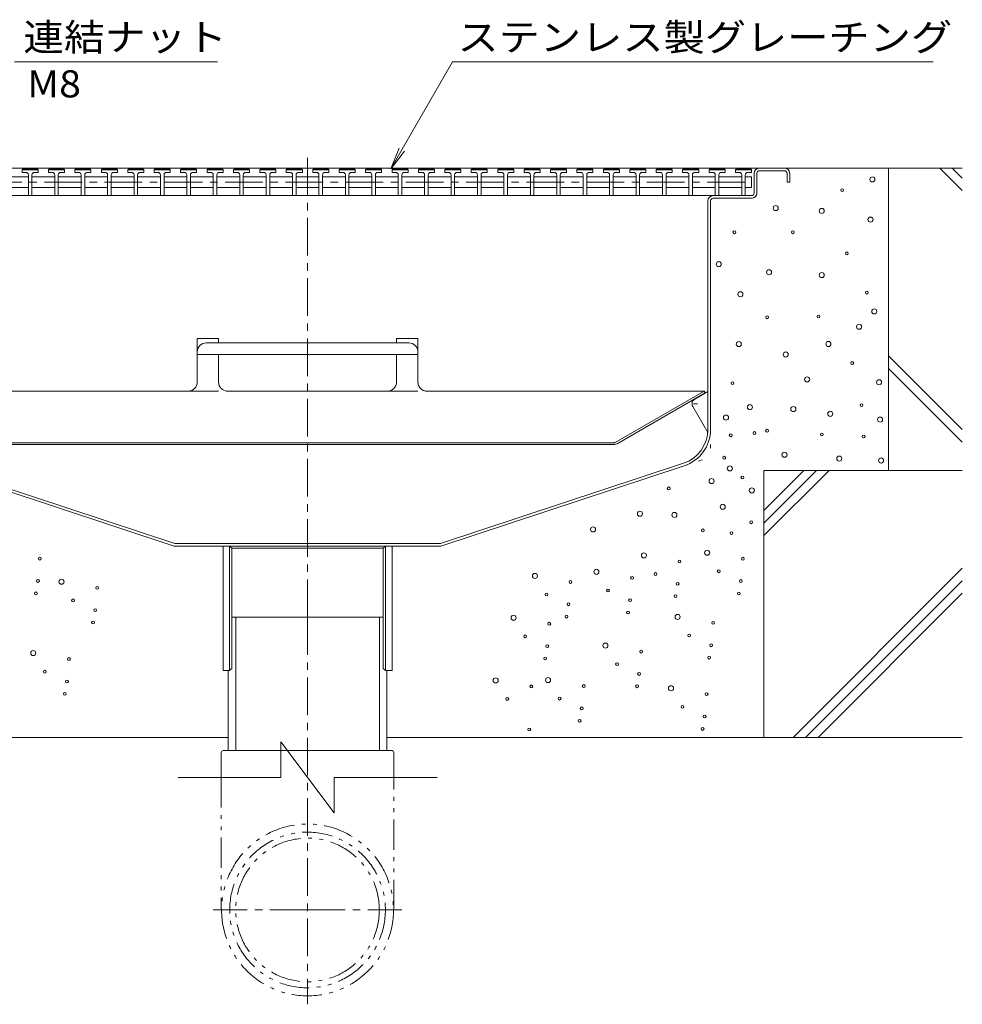
# Model space of a CAD drawing. Units: millimetres. Extents: x -1956 to 1958, y -1376 to 1336.
# Drawn here: x 1429 to 1958, y 304 to 857 of the extents above; entities that cross this region are included whole.
import ezdxf

# ---------------------------------------------------------------- set-up
doc = ezdxf.new("R2010")
doc.units = ezdxf.units.MM
doc.header["$LTSCALE"] = 5
for name, pattern in [('JWW_CENTER1', [6.773333, 4.233333, -0.846667, 0.846667, -0.846667]), ('JWW_HOJO', [1.693333, -1.27, 0.423333]), ('JWW_PHANTOM1', [6.773333, 3.386667, -0.846667, 0.423333, -0.846667, 0.423333, -0.846667])]:
    doc.linetypes.add(name, pattern=pattern)
for name, color, linetype in [('5-0', 7, 'Continuous'), ('5-2', 7, 'Continuous'), ('5-3', 7, 'Continuous'), ('5-5', 7, 'Continuous'), ('5-6', 7, 'Continuous'), ('5-8', 7, 'Continuous'), ('5-9', 7, 'Continuous')]:
    doc.layers.add(name, color=color, linetype=linetype)
doc.styles.add('ＭＳ ゴシック', font='txt', dxfattribs={"height": 1})

msp = doc.modelspace()

# ---------------------------------------------------------------- linework, layer by layer
at = {"layer": '5-0', "color": 3, "linetype": 'JWW_CENTER1', "lineweight": 9}
msp.add_line((1590.46, 521.42), (1590.46, 782.2), dxfattribs=at)
at = {"layer": '5-0', "color": 3, "linetype": 'Continuous', "lineweight": 9}
for p, q in [((1317.46, 773.85), (1858.46, 773.85)), ((1841.46, 759.85), (1841.46, 770.85)), ((1842.96, 770.85), (1842.96, 759.85)), ((1858.46, 772.35), (1844.46, 772.35)), ((1859.96, 770.85), (1859.96, 765.85)), ((1861.46, 770.85), (1861.46, 765.85)), ((1859.96, 765.85), (1861.46, 765.85)), ((1340.94, 758.35), (1818.46, 758.35)), ((1818.46, 758.35), (1839.96, 758.35)), ((1815.46, 626.9), (1815.46, 755.35)), ((1816.96, 755.35), (1816.96, 626.9)), ((1818.46, 756.85), (1839.96, 756.85)), ((1378.72, 606.48), (1515.57, 561.35)), ((1379.19, 607.9), (1515.81, 562.85)), ((1801.72, 607.9), (1665.11, 562.85)), ((1802.19, 606.48), (1665.35, 561.35)), ((1665.35, 561.35), (1515.57, 561.35)), ((1665.11, 562.85), (1515.81, 562.85)), ((1542.96, 491.35), (1542.96, 561.35)), ((1546.56, 491.35), (1546.56, 561.35)), ((1546.56, 561.35), (1547.96, 560.15)), ((1547.96, 492.55), (1547.96, 560.15)), ((1547.96, 560.15), (1632.96, 560.15)), ((1634.36, 561.35), (1632.96, 560.15)), ((1632.96, 492.55), (1632.96, 560.15)), ((1634.36, 491.35), (1634.36, 561.35)), ((1637.96, 561.35), (1637.96, 491.35)), ((1546.56, 491.35), (1547.96, 492.55)), ((1634.36, 491.35), (1632.96, 492.55)), ((1542.96, 491.35), (1546.56, 491.35)), ((1634.36, 491.35), (1637.96, 491.35))]:
    msp.add_line(p, q, dxfattribs=at)
at = {"layer": '5-0', "color": 2, "linetype": 'Continuous', "lineweight": 9}
for p, q in [((1528.46, 677.97), (1540.46, 677.97)), ((1528.46, 677.97), (1528.46, 653.48)), ((1533.46, 675.53), (1647.46, 675.53)), ((1540.46, 677.97), (1540.46, 675.53)), ((1652.46, 677.97), (1640.46, 677.97)), ((1640.46, 677.97), (1640.46, 675.53)), ((1652.46, 677.97), (1652.46, 653.48)), ((1652.46, 669.04), (1528.46, 669.04)), ((1540.46, 669.04), (1540.46, 653.48)), ((1640.46, 669.04), (1640.46, 653.48)), ((1367.53, 648.48), (1523.46, 648.48)), ((1635.46, 648.48), (1545.46, 648.48)), ((1813.38, 648.48), (1657.46, 648.48)), ((1763.31, 619.58), (1813.38, 648.48)), ((1813.38, 648.48), (1813.96, 647.48)), ((1764.42, 618.88), (1813.96, 647.48)), ((1417.95, 619.48), (1762.96, 619.48)), ((1417.99, 618.48), (1762.92, 618.48))]:
    msp.add_line(p, q, dxfattribs=at)
at = {"layer": '5-0', "color": 2, "linetype": 'JWW_PHANTOM1', "lineweight": 9}
for p, q in [((1523.46, 648.48), (1545.46, 648.48)), ((1635.46, 648.48), (1657.46, 648.48))]:
    msp.add_line(p, q, dxfattribs=at)
at = {"layer": '5-0', "color": 3, "linetype": 'JWW_HOJO', "lineweight": 9}
for p in [(1816.96, 626.9), (1802.19, 606.48)]:
    msp.add_line(p, (1816.96, 611.35), dxfattribs=at)
at = {"layer": '5-0', "color": 3, "linetype": 'Continuous', "lineweight": 9}
for centre, radius, start, end in [((1844.46, 770.85), 3, 90, 180), ((1844.46, 770.85), 1.5, 90, 180), ((1858.46, 770.85), 3, 0, 90), ((1858.46, 770.85), 1.5, 0, 90), ((1818.46, 755.35), 3, 90, 180), ((1839.96, 759.85), 3, 270, 0), ((1839.96, 759.85), 1.5, 270, 0), ((1818.46, 755.35), 1.5, 90, 180), ((1795.46, 626.9), 20, 288.2525, 0), ((1795.46, 626.9), 21.5, 288.2525, 0)]:
    msp.add_arc(centre, radius, start, end, dxfattribs=at)
at = {"layer": '5-0', "color": 2, "linetype": 'Continuous', "lineweight": 9}
for centre, radius, start, end in [((1533.46, 670.53), 5, 90, 180), ((1647.46, 670.53), 5, 0, 90), ((1523.46, 653.48), 5, 270, 0), ((1545.46, 653.48), 5, 180, 268.5123), ((1635.46, 653.48), 5, 270, 0), ((1657.46, 653.48), 5, 180, 270), ((1545.46, 653.48), 5, 268.5123, 270), ((1762.92, 621.48), 3, 270, 300), ((1762.96, 620.18), 0.7, 270, 300)]:
    msp.add_arc(centre, radius, start, end, dxfattribs=at)
at = {"layer": '5-2', "color": 3, "linetype": 'Continuous', "lineweight": 9}
for p, q in [((1430.03, 772.92), (1430.53, 773.42)), ((1430.03, 771.42), (1430.03, 772.92)), ((1439.03, 772.92), (1430.03, 772.92)), ((1432.03, 771.42), (1430.03, 771.42)), ((1430.53, 773.42), (1438.53, 773.42)), ((1433.53, 769.92), (1433.53, 758.42)), ((1435.53, 769.92), (1435.53, 758.42)), ((1437.03, 771.42), (1439.03, 771.42)), ((1439.03, 772.92), (1438.53, 773.42)), ((1439.03, 771.42), (1439.03, 772.92)), ((1444.88, 772.92), (1445.38, 773.42)), ((1444.88, 771.42), (1444.88, 772.92)), ((1453.88, 772.92), (1444.88, 772.92)), ((1446.88, 771.42), (1444.88, 771.42)), ((1445.38, 773.42), (1453.38, 773.42)), ((1448.38, 769.92), (1448.38, 758.42)), ((1450.38, 769.92), (1450.38, 758.42)), ((1451.88, 771.42), (1453.88, 771.42)), ((1453.88, 772.92), (1453.38, 773.42)), ((1453.88, 771.42), (1453.88, 772.92)), ((1459.73, 772.92), (1460.23, 773.42)), ((1459.73, 771.42), (1459.73, 772.92)), ((1468.73, 772.92), (1459.73, 772.92)), ((1461.73, 771.42), (1459.73, 771.42)), ((1460.23, 773.42), (1468.23, 773.42)), ((1463.23, 769.92), (1463.23, 758.42)), ((1465.23, 769.92), (1465.23, 758.42)), ((1466.73, 771.42), (1468.73, 771.42)), ((1468.73, 772.92), (1468.23, 773.42)), ((1468.73, 771.42), (1468.73, 772.92)), ((1474.58, 772.92), (1475.08, 773.42)), ((1474.58, 771.42), (1474.58, 772.92)), ((1483.58, 772.92), (1474.58, 772.92)), ((1476.58, 771.42), (1474.58, 771.42)), ((1475.08, 773.42), (1483.08, 773.42)), ((1478.08, 769.92), (1478.08, 758.42)), ((1480.08, 769.92), (1480.08, 758.42)), ((1481.58, 771.42), (1483.58, 771.42)), ((1483.58, 772.92), (1483.08, 773.42)), ((1483.58, 771.42), (1483.58, 772.92)), ((1489.43, 772.92), (1489.93, 773.42)), ((1489.43, 771.42), (1489.43, 772.92)), ((1498.43, 772.92), (1489.43, 772.92)), ((1491.43, 771.42), (1489.43, 771.42)), ((1489.93, 773.42), (1497.93, 773.42)), ((1492.93, 769.92), (1492.93, 758.42)), ((1494.93, 769.92), (1494.93, 758.42)), ((1496.43, 771.42), (1498.43, 771.42)), ((1498.43, 772.92), (1497.93, 773.42)), ((1498.43, 771.42), (1498.43, 772.92)), ((1504.28, 772.92), (1504.78, 773.42)), ((1504.28, 771.42), (1504.28, 772.92)), ((1513.28, 772.92), (1504.28, 772.92)), ((1506.28, 771.42), (1504.28, 771.42)), ((1504.78, 773.42), (1512.78, 773.42)), ((1507.78, 769.92), (1507.78, 758.42)), ((1509.78, 769.92), (1509.78, 758.42)), ((1511.28, 771.42), (1513.28, 771.42)), ((1513.28, 772.92), (1512.78, 773.42)), ((1513.28, 771.42), (1513.28, 772.92)), ((1519.13, 772.92), (1519.63, 773.42)), ((1519.13, 771.42), (1519.13, 772.92)), ((1528.13, 772.92), (1519.13, 772.92)), ((1521.13, 771.42), (1519.13, 771.42)), ((1519.63, 773.42), (1527.63, 773.42)), ((1522.63, 769.92), (1522.63, 758.42)), ((1524.63, 769.92), (1524.63, 758.42)), ((1526.13, 771.42), (1528.13, 771.42)), ((1528.13, 772.92), (1527.63, 773.42)), ((1528.13, 771.42), (1528.13, 772.92)), ((1533.98, 772.92), (1534.48, 773.42)), ((1533.98, 771.42), (1533.98, 772.92)), ((1542.98, 772.92), (1533.98, 772.92)), ((1535.98, 771.42), (1533.98, 771.42)), ((1534.48, 773.42), (1542.48, 773.42)), ((1537.48, 769.92), (1537.48, 758.42)), ((1539.48, 769.92), (1539.48, 758.42)), ((1540.98, 771.42), (1542.98, 771.42)), ((1542.98, 772.92), (1542.48, 773.42)), ((1542.98, 771.42), (1542.98, 772.92)), ((1548.83, 772.92), (1549.33, 773.42)), ((1548.83, 771.42), (1548.83, 772.92)), ((1557.83, 772.92), (1548.83, 772.92)), ((1550.83, 771.42), (1548.83, 771.42)), ((1549.33, 773.42), (1557.33, 773.42)), ((1552.33, 769.92), (1552.33, 758.42)), ((1554.33, 769.92), (1554.33, 758.42)), ((1555.83, 771.42), (1557.83, 771.42)), ((1557.83, 772.92), (1557.33, 773.42)), ((1557.83, 771.42), (1557.83, 772.92)), ((1563.68, 772.92), (1564.18, 773.42)), ((1563.68, 771.42), (1563.68, 772.92)), ((1572.68, 772.92), (1563.68, 772.92)), ((1565.68, 771.42), (1563.68, 771.42)), ((1564.18, 773.42), (1572.18, 773.42)), ((1567.18, 769.92), (1567.18, 758.42)), ((1569.18, 769.92), (1569.18, 758.42)), ((1570.68, 771.42), (1572.68, 771.42)), ((1572.68, 772.92), (1572.18, 773.42)), ((1572.68, 771.42), (1572.68, 772.92)), ((1578.53, 772.92), (1579.03, 773.42)), ((1578.53, 771.42), (1578.53, 772.92)), ((1587.53, 772.92), (1578.53, 772.92)), ((1580.53, 771.42), (1578.53, 771.42)), ((1579.03, 773.42), (1587.03, 773.42)), ((1582.03, 769.92), (1582.03, 758.42)), ((1584.03, 769.92), (1584.03, 758.42)), ((1585.53, 771.42), (1587.53, 771.42)), ((1587.53, 772.92), (1587.03, 773.42)), ((1587.53, 771.42), (1587.53, 772.92)), ((1593.38, 772.92), (1593.88, 773.42)), ((1593.38, 771.42), (1593.38, 772.92)), ((1602.38, 772.92), (1593.38, 772.92)), ((1595.38, 771.42), (1593.38, 771.42)), ((1593.88, 773.42), (1601.88, 773.42)), ((1596.88, 769.92), (1596.88, 758.42)), ((1598.88, 769.92), (1598.88, 758.42)), ((1600.38, 771.42), (1602.38, 771.42)), ((1602.38, 772.92), (1601.88, 773.42)), ((1602.38, 771.42), (1602.38, 772.92)), ((1608.23, 772.92), (1608.73, 773.42)), ((1608.23, 771.42), (1608.23, 772.92)), ((1617.23, 772.92), (1608.23, 772.92)), ((1610.23, 771.42), (1608.23, 771.42)), ((1608.73, 773.42), (1616.73, 773.42)), ((1611.73, 769.92), (1611.73, 758.42)), ((1613.73, 769.92), (1613.73, 758.42)), ((1615.23, 771.42), (1617.23, 771.42)), ((1617.23, 772.92), (1616.73, 773.42)), ((1617.23, 771.42), (1617.23, 772.92)), ((1623.08, 772.92), (1623.58, 773.42)), ((1623.08, 771.42), (1623.08, 772.92)), ((1632.08, 772.92), (1623.08, 772.92)), ((1625.08, 771.42), (1623.08, 771.42)), ((1623.58, 773.42), (1631.58, 773.42)), ((1626.58, 769.92), (1626.58, 758.42)), ((1628.58, 769.92), (1628.58, 758.42)), ((1630.08, 771.42), (1632.08, 771.42)), ((1632.08, 772.92), (1631.58, 773.42)), ((1632.08, 771.42), (1632.08, 772.92)), ((1637.93, 772.92), (1638.43, 773.42)), ((1637.93, 771.42), (1637.93, 772.92)), ((1646.93, 772.92), (1637.93, 772.92)), ((1639.93, 771.42), (1637.93, 771.42)), ((1638.43, 773.42), (1646.43, 773.42)), ((1641.43, 769.92), (1641.43, 758.42)), ((1643.43, 769.92), (1643.43, 758.42)), ((1644.93, 771.42), (1646.93, 771.42)), ((1646.93, 772.92), (1646.43, 773.42)), ((1646.93, 771.42), (1646.93, 772.92)), ((1652.78, 772.92), (1653.28, 773.42)), ((1652.78, 771.42), (1652.78, 772.92)), ((1661.78, 772.92), (1652.78, 772.92)), ((1654.78, 771.42), (1652.78, 771.42)), ((1653.28, 773.42), (1661.28, 773.42)), ((1656.28, 769.92), (1656.28, 758.42)), ((1658.28, 769.92), (1658.28, 758.42)), ((1659.78, 771.42), (1661.78, 771.42)), ((1661.78, 772.92), (1661.28, 773.42)), ((1661.78, 771.42), (1661.78, 772.92)), ((1667.63, 772.92), (1668.13, 773.42)), ((1667.63, 771.42), (1667.63, 772.92)), ((1676.63, 772.92), (1667.63, 772.92)), ((1669.63, 771.42), (1667.63, 771.42)), ((1668.13, 773.42), (1676.13, 773.42)), ((1671.13, 769.92), (1671.13, 758.42)), ((1673.13, 769.92), (1673.13, 758.42)), ((1674.63, 771.42), (1676.63, 771.42)), ((1676.63, 772.92), (1676.13, 773.42)), ((1676.63, 771.42), (1676.63, 772.92)), ((1682.48, 772.92), (1682.98, 773.42)), ((1682.48, 771.42), (1682.48, 772.92)), ((1691.48, 772.92), (1682.48, 772.92)), ((1684.48, 771.42), (1682.48, 771.42)), ((1682.98, 773.42), (1690.98, 773.42)), ((1685.98, 769.92), (1685.98, 758.42)), ((1687.98, 769.92), (1687.98, 758.42)), ((1689.48, 771.42), (1691.48, 771.42)), ((1691.48, 772.92), (1690.98, 773.42)), ((1691.48, 771.42), (1691.48, 772.92)), ((1697.33, 772.92), (1697.83, 773.42)), ((1697.33, 771.42), (1697.33, 772.92)), ((1706.33, 772.92), (1697.33, 772.92)), ((1699.33, 771.42), (1697.33, 771.42)), ((1697.83, 773.42), (1705.83, 773.42)), ((1700.83, 769.92), (1700.83, 758.42)), ((1702.83, 769.92), (1702.83, 758.42)), ((1704.33, 771.42), (1706.33, 771.42)), ((1706.33, 772.92), (1705.83, 773.42)), ((1706.33, 771.42), (1706.33, 772.92)), ((1712.18, 772.92), (1712.68, 773.42)), ((1712.18, 771.42), (1712.18, 772.92)), ((1721.18, 772.92), (1712.18, 772.92)), ((1714.18, 771.42), (1712.18, 771.42)), ((1712.68, 773.42), (1720.68, 773.42)), ((1715.68, 769.92), (1715.68, 758.42)), ((1717.68, 769.92), (1717.68, 758.42)), ((1719.18, 771.42), (1721.18, 771.42)), ((1721.18, 772.92), (1720.68, 773.42)), ((1721.18, 771.42), (1721.18, 772.92)), ((1727.03, 772.92), (1727.53, 773.42)), ((1727.03, 771.42), (1727.03, 772.92)), ((1736.03, 772.92), (1727.03, 772.92)), ((1729.03, 771.42), (1727.03, 771.42)), ((1727.53, 773.42), (1735.53, 773.42)), ((1730.53, 769.92), (1730.53, 758.42)), ((1732.53, 769.92), (1732.53, 758.42)), ((1734.03, 771.42), (1736.03, 771.42)), ((1736.03, 772.92), (1735.53, 773.42)), ((1736.03, 771.42), (1736.03, 772.92)), ((1741.88, 772.92), (1742.38, 773.42)), ((1741.88, 771.42), (1741.88, 772.92)), ((1750.88, 772.92), (1741.88, 772.92)), ((1743.88, 771.42), (1741.88, 771.42)), ((1742.38, 773.42), (1750.38, 773.42)), ((1745.38, 769.92), (1745.38, 758.42)), ((1747.38, 769.92), (1747.38, 758.42)), ((1748.88, 771.42), (1750.88, 771.42)), ((1750.88, 772.92), (1750.38, 773.42)), ((1750.88, 771.42), (1750.88, 772.92)), ((1756.73, 772.92), (1757.23, 773.42)), ((1756.73, 771.42), (1756.73, 772.92)), ((1765.73, 772.92), (1756.73, 772.92)), ((1758.73, 771.42), (1756.73, 771.42)), ((1757.23, 773.42), (1765.23, 773.42)), ((1760.23, 769.92), (1760.23, 758.42)), ((1762.23, 769.92), (1762.23, 758.42)), ((1763.73, 771.42), (1765.73, 771.42)), ((1765.73, 772.92), (1765.23, 773.42)), ((1765.73, 771.42), (1765.73, 772.92)), ((1771.58, 772.92), (1772.08, 773.42)), ((1771.58, 771.42), (1771.58, 772.92)), ((1780.58, 772.92), (1771.58, 772.92)), ((1773.58, 771.42), (1771.58, 771.42)), ((1772.08, 773.42), (1780.08, 773.42)), ((1775.08, 769.92), (1775.08, 758.42)), ((1777.08, 769.92), (1777.08, 758.42)), ((1778.58, 771.42), (1780.58, 771.42)), ((1780.58, 772.92), (1780.08, 773.42)), ((1780.58, 771.42), (1780.58, 772.92)), ((1786.43, 772.92), (1786.93, 773.42)), ((1786.43, 771.42), (1786.43, 772.92)), ((1795.43, 772.92), (1786.43, 772.92)), ((1788.43, 771.42), (1786.43, 771.42)), ((1786.93, 773.42), (1794.93, 773.42)), ((1789.93, 769.92), (1789.93, 758.42)), ((1791.93, 769.92), (1791.93, 758.42)), ((1793.43, 771.42), (1795.43, 771.42)), ((1795.43, 772.92), (1794.93, 773.42)), ((1795.43, 771.42), (1795.43, 772.92)), ((1801.28, 772.92), (1801.78, 773.42)), ((1801.28, 771.42), (1801.28, 772.92)), ((1810.28, 772.92), (1801.28, 772.92)), ((1803.28, 771.42), (1801.28, 771.42)), ((1801.78, 773.42), (1809.78, 773.42)), ((1804.78, 769.92), (1804.78, 758.42)), ((1806.78, 769.92), (1806.78, 758.42)), ((1808.28, 771.42), (1810.28, 771.42)), ((1810.28, 772.92), (1809.78, 773.42)), ((1810.28, 771.42), (1810.28, 772.92)), ((1816.13, 772.92), (1816.63, 773.42)), ((1816.13, 771.42), (1816.13, 772.92)), ((1825.13, 772.92), (1816.13, 772.92)), ((1818.13, 771.42), (1816.13, 771.42)), ((1816.63, 773.42), (1824.63, 773.42)), ((1819.63, 769.92), (1819.63, 758.42)), ((1821.63, 769.92), (1821.63, 758.42)), ((1823.13, 771.42), (1825.13, 771.42)), ((1825.13, 772.92), (1824.63, 773.42)), ((1825.13, 771.42), (1825.13, 772.92)), ((1830.98, 772.92), (1831.48, 773.42)), ((1830.98, 771.42), (1830.98, 772.92)), ((1839.98, 772.92), (1830.98, 772.92)), ((1832.98, 771.42), (1830.98, 771.42)), ((1831.48, 773.42), (1839.48, 773.42)), ((1834.48, 769.92), (1834.48, 758.42)), ((1836.48, 769.92), (1836.48, 758.42)), ((1837.98, 771.42), (1839.98, 771.42)), ((1839.98, 772.92), (1839.48, 773.42)), ((1839.98, 771.42), (1839.98, 772.92)), ((1420.68, 768.92), (1433.53, 768.92)), ((1435.53, 768.92), (1448.38, 768.92)), ((1450.38, 768.92), (1463.23, 768.92)), ((1465.23, 768.92), (1478.08, 768.92)), ((1480.08, 768.92), (1492.93, 768.92)), ((1494.93, 768.92), (1507.78, 768.92)), ((1509.78, 768.92), (1522.63, 768.92)), ((1524.63, 768.92), (1537.48, 768.92)), ((1539.48, 768.92), (1552.33, 768.92)), ((1554.33, 768.92), (1567.18, 768.92)), ((1569.18, 768.92), (1582.03, 768.92)), ((1584.03, 768.92), (1596.88, 768.92)), ((1598.88, 768.92), (1611.73, 768.92)), ((1613.73, 768.92), (1626.58, 768.92)), ((1628.58, 768.92), (1641.43, 768.92)), ((1643.43, 768.92), (1656.28, 768.92)), ((1658.28, 768.92), (1671.13, 768.92)), ((1673.13, 768.92), (1685.98, 768.92)), ((1687.98, 768.92), (1700.83, 768.92)), ((1702.83, 768.92), (1715.68, 768.92)), ((1717.68, 768.92), (1730.53, 768.92)), ((1732.53, 768.92), (1745.38, 768.92)), ((1747.38, 768.92), (1760.23, 768.92)), ((1762.23, 768.92), (1775.08, 768.92)), ((1777.08, 768.92), (1789.93, 768.92)), ((1791.93, 768.92), (1804.78, 768.92)), ((1806.78, 768.92), (1819.63, 768.92)), ((1821.61, 768.92), (1834.48, 768.92)), ((1836.48, 768.92), (1839.98, 768.92)), ((1839.98, 768.92), (1839.98, 762.92)), ((1433.53, 762.92), (1420.68, 762.92)), ((1448.38, 762.92), (1435.53, 762.92)), ((1463.23, 762.92), (1450.38, 762.92)), ((1478.08, 762.92), (1465.23, 762.92)), ((1492.93, 762.92), (1480.08, 762.92)), ((1507.78, 762.92), (1494.93, 762.92)), ((1522.63, 762.92), (1509.78, 762.92)), ((1537.48, 762.92), (1524.63, 762.92)), ((1552.33, 762.92), (1539.48, 762.92)), ((1567.18, 762.92), (1554.33, 762.92)), ((1582.03, 762.92), (1569.18, 762.92)), ((1596.88, 762.92), (1584.03, 762.92)), ((1611.73, 762.92), (1598.88, 762.92)), ((1626.58, 762.92), (1613.73, 762.92)), ((1641.43, 762.92), (1628.58, 762.92)), ((1656.28, 762.92), (1643.43, 762.92)), ((1671.13, 762.92), (1658.28, 762.92)), ((1685.98, 762.92), (1673.13, 762.92)), ((1700.83, 762.92), (1687.98, 762.92)), ((1715.68, 762.92), (1702.83, 762.92)), ((1730.53, 762.92), (1717.68, 762.92)), ((1745.38, 762.92), (1732.53, 762.92)), ((1760.23, 762.92), (1747.38, 762.92)), ((1775.08, 762.92), (1762.23, 762.92)), ((1789.93, 762.92), (1777.08, 762.92)), ((1804.78, 762.92), (1791.93, 762.92)), ((1819.63, 762.92), (1806.78, 762.92)), ((1834.48, 762.92), (1821.61, 762.92)), ((1836.48, 762.92), (1839.98, 762.92))]:
    msp.add_line(p, q, dxfattribs=at)
at = {"layer": '5-2', "color": 3, "linetype": 'JWW_CENTER1', "lineweight": 9}
msp.add_line((1340.93, 765.92), (1839.98, 765.92), dxfattribs=at)
at = {"layer": '5-2', "color": 3, "linetype": 'Continuous', "lineweight": 9}
for centre, start, end in [((1432.03, 769.92), 0, 90), ((1437.03, 769.92), 90, 180), ((1446.88, 769.92), 0, 90), ((1451.88, 769.92), 90, 180), ((1461.73, 769.92), 0, 90), ((1466.73, 769.92), 90, 180), ((1476.58, 769.92), 0, 90), ((1481.58, 769.92), 90, 180), ((1491.43, 769.92), 0, 90), ((1496.43, 769.92), 90, 180), ((1506.28, 769.92), 0, 90), ((1511.28, 769.92), 90, 180), ((1521.13, 769.92), 0, 90), ((1526.13, 769.92), 90, 180), ((1535.98, 769.92), 0, 90), ((1540.98, 769.92), 90, 180), ((1550.83, 769.92), 0, 90), ((1555.83, 769.92), 90, 180), ((1565.68, 769.92), 0, 90), ((1570.68, 769.92), 90, 180), ((1580.53, 769.92), 0, 90), ((1585.53, 769.92), 90, 180), ((1595.38, 769.92), 0, 90), ((1600.38, 769.92), 90, 180), ((1610.23, 769.92), 0, 90), ((1615.23, 769.92), 90, 180), ((1625.08, 769.92), 0, 90), ((1630.08, 769.92), 90, 180), ((1639.93, 769.92), 0, 90), ((1644.93, 769.92), 90, 180), ((1654.78, 769.92), 0, 90), ((1659.78, 769.92), 90, 180), ((1669.63, 769.92), 0, 90), ((1674.63, 769.92), 90, 180), ((1684.48, 769.92), 0, 90), ((1689.48, 769.92), 90, 180), ((1699.33, 769.92), 0, 90), ((1704.33, 769.92), 90, 180), ((1714.18, 769.92), 0, 90), ((1719.18, 769.92), 90, 180), ((1729.03, 769.92), 0, 90), ((1734.03, 769.92), 90, 180), ((1743.88, 769.92), 0, 90), ((1748.88, 769.92), 90, 180), ((1758.73, 769.92), 0, 90), ((1763.73, 769.92), 90, 180), ((1773.58, 769.92), 0, 90), ((1778.58, 769.92), 90, 180), ((1788.43, 769.92), 0, 90), ((1793.43, 769.92), 90, 180), ((1803.28, 769.92), 0, 90), ((1808.28, 769.92), 90, 180), ((1818.13, 769.92), 0, 90), ((1823.13, 769.92), 90, 180), ((1832.98, 769.92), 0, 90), ((1837.98, 769.92), 90, 180)]:
    msp.add_arc(centre, 1.5, start, end, dxfattribs=at)
at = {"layer": '5-3', "color": 4, "linetype": 'Continuous', "lineweight": 9}
for p, q in [((1808.05, 644), (1815.46, 648.27)), ((1806.96, 639.89), (1815.46, 625.17))]:
    msp.add_line(p, q, dxfattribs=at)
at = {"layer": '5-3', "color": 4, "linetype": 'JWW_HOJO', "lineweight": 9}
msp.add_line((1809.55, 641.4), (1805.23, 641.4), dxfattribs=at)
at = {"layer": '5-3', "color": 4, "linetype": 'Continuous', "lineweight": 9}
msp.add_arc((1809.55, 641.4), 3, 120, 210.1501, dxfattribs=at)
at = {"layer": '5-5', "color": 7, "linetype": 'Continuous', "lineweight": 9}
for p, q in [((1425.68, 833.62), (1539.92, 833.62)), ((1637.25, 773.41), (1672.01, 833.62)), ((1672.01, 833.62), (1942, 833.62)), ((1637.25, 773.41), (1642.03, 784.96)), ((1637.25, 773.41), (1644.86, 783.33))]:
    msp.add_line(p, q, dxfattribs=at)
at = {"layer": '5-6', "color": 6, "linetype": 'Continuous', "lineweight": 9}
for p, q in [((1916.96, 773.85), (1916.96, 603.85)), ((1945.76, 773.85), (1958.46, 761.16)), ((1952.83, 773.85), (1958.46, 768.23)), ((1916.96, 668.31), (1958.46, 626.81)), ((1916.96, 661.23), (1958.46, 619.73)), ((1846.96, 603.85), (1846.96, 453.85)), ((1846.96, 603.85), (1958.46, 603.85)), ((1545.91, 453.85), (1030.07, 453.85)), ((1958.46, 453.85), (1635.01, 453.85))]:
    msp.add_line(p, q, dxfattribs=at)
for centre, radius in [((1907.93, 767.46), 1.43), ((1890.96, 761.36), 0.79), ((1853.61, 751.32), 1.43), ((1879.42, 749.71), 1.43), ((1906.85, 744.87), 1.43), ((1830.33, 737.72), 0.79), ((1863.21, 737.72), 0.79), ((1893.53, 725.91), 0.79), ((1821.57, 719.82), 1.43), ((1849.84, 715.29), 1.43), ((1879.42, 713.67), 1.43), ((1833.71, 702.92), 1.43), ((1904.83, 703.81), 0.79), ((1909, 693.24), 1.43), ((1848.83, 689.94), 0.79), ((1877.6, 690.45), 0.79), ((1900.4, 684.63), 1.43), ((1832.85, 674.94), 1.43), ((1883.19, 674.95), 1.43), ((1859.19, 669.03), 1.43), ((1896.61, 664.24), 0.79), ((1829.3, 652.94), 0.79), ((1871.28, 655.06), 1.43), ((1911.69, 653.44), 1.43), ((1839.09, 639.46), 1.43), ((1863.49, 638.4), 1.43), ((1884.26, 635.69), 1.43), ((1901.75, 640.61), 0.79), ((1825.64, 633.56), 1.43), ((1912.23, 632.46), 1.43), ((1841.63, 624.89), 0.79), ((1848.72, 626.22), 0.79), ((1828.27, 623.65), 0.79), ((1879.54, 624.04), 0.79), ((1903, 622.95), 0.79), ((1824.67, 611.02), 0.79), ((1858.51, 612.73), 1.43), ((1889.33, 610.55), 1.43), ((1912.79, 609.46), 1.43), ((1827.79, 605.04), 1.43), ((1817.55, 597.91), 1.43), ((1834.85, 599.91), 0.79), ((1793.45, 593.81), 0.79), ((1840.16, 592.67), 1.43), ((1823.8, 583.42), 1.43), ((1777.24, 579.53), 1.43), ((1796.63, 578.85), 1.43), ((1750.91, 570.72), 1.43), ((1812.62, 570.18), 0.79), ((1839.79, 574.75), 0.79), ((1828.78, 568.67), 0.79), ((1815.05, 557.64), 1.43), ((1440.04, 554.32), 0.79), ((1779.52, 556.11), 1.43), ((1799.56, 552.73), 0.79), ((1835.09, 554.27), 0.79), ((1752.81, 546.89), 1.43), ((1821.56, 547.18), 0.79), ((1438.92, 541.76), 0.79), ((1452.15, 541.31), 1.43), ((1718.25, 544.59), 1.43), ((1772.84, 543.52), 0.79), ((1786.04, 545.65), 0.79), ((1833.96, 541.71), 0.79), ((1472.19, 537.94), 0.79), ((1738.29, 541.21), 0.79), ((1759.32, 536.43), 0.79), ((1798.44, 540.17), 0.79), ((1437.77, 534.8), 0.79), ((1458.67, 530.85), 0.79), ((1724.77, 534.13), 0.79), ((1771.72, 530.96), 0.79), ((1797.29, 533.21), 0.79), ((1832.81, 534.75), 0.79), ((1471.06, 525.38), 0.79), ((1737.17, 528.66), 0.79), ((1706.28, 521.1), 1.43), ((1736.02, 521.7), 0.79), ((1770.57, 524), 0.79), ((1798.41, 521.56), 1.43), ((1469.91, 518.42), 0.79), ((1726.31, 517.72), 0.79), ((1818.45, 518.18), 0.79), ((1712.79, 510.64), 0.79), ((1804.93, 511.1), 0.79), ((1725.19, 505.16), 0.79), ((1757.87, 505.43), 1.43), ((1817.32, 505.62), 0.79), ((1436.31, 501.23), 1.43), ((1456.35, 497.86), 0.79), ((1724.04, 498.2), 0.79), ((1777.91, 502.06), 0.79), ((1816.18, 498.66), 0.79), ((1764.39, 494.97), 0.79), ((1442.82, 490.77), 0.79), ((1696.19, 485.88), 1.43), ((1725.62, 486.08), 1.43), ((1776.78, 489.5), 0.79), ((1455.22, 485.3), 0.79), ((1716.23, 482.5), 0.79), ((1745.66, 482.71), 0.79), ((1775.64, 482.54), 0.79), ((1794.73, 481.48), 1.43), ((1454.07, 478.34), 0.79), ((1702.71, 475.42), 0.79), ((1732.14, 475.62), 0.79), ((1814.77, 478.1), 0.79), ((1744.54, 470.15), 0.79), ((1801.24, 471.02), 0.79), ((1813.64, 465.54), 0.79), ((1743.39, 463.19), 0.79), ((1812.49, 458.58), 0.79), ((1715.1, 458.24), 0.79)]:
    msp.add_circle(centre, radius, dxfattribs=at)
at = {"layer": '5-8', "color": 6, "linetype": 'Continuous', "lineweight": 9}
for p, q in [((1858.46, 773.85), (1958.46, 773.85)), ((1846.96, 567.23), (1883.58, 603.85)), ((1846.96, 581.37), (1869.43, 603.85)), ((1846.96, 574.3), (1876.5, 603.85)), ((1863.33, 453.85), (1958.46, 548.97)), ((1870.4, 453.85), (1958.46, 541.9)), ((1877.48, 453.85), (1958.46, 534.83))]:
    msp.add_line(p, q, dxfattribs=at)
at = {"layer": '5-9', "color": 6, "linetype": 'Continuous', "lineweight": 9}
for p, q in [((1632.96, 521.35), (1547.96, 521.35)), ((1550.11, 521.35), (1550.11, 446.41)), ((1630.81, 521.35), (1630.81, 446.41)), ((1545.91, 491.35), (1545.91, 446.41)), ((1635.01, 491.35), (1635.01, 446.41)), ((1575.46, 431.36), (1575.46, 451.36)), ((1575.46, 451.36), (1605.46, 411.36)), ((1541.96, 445.41), (1541.96, 431.36)), ((1542.96, 446.41), (1637.96, 446.41)), ((1638.96, 445.41), (1638.96, 431.36)), ((1517.67, 431.36), (1575.46, 431.36)), ((1605.46, 431.36), (1663.24, 431.36)), ((1605.46, 431.36), (1605.46, 411.36))]:
    msp.add_line(p, q, dxfattribs=at)
at = {"layer": '5-9', "color": 6, "linetype": 'JWW_CENTER1', "lineweight": 9}
for p, q in [((1590.46, 521.35), (1590.46, 303.81)), ((1590.46, 356.84), (1537.44, 356.84)), ((1590.46, 356.84), (1643.48, 356.84))]:
    msp.add_line(p, q, dxfattribs=at)
at = {"layer": '5-9', "color": 6, "linetype": 'JWW_PHANTOM1', "lineweight": 9}
for p, q in [((1541.96, 431.36), (1541.96, 356.84)), ((1638.96, 356.84), (1638.96, 431.36))]:
    msp.add_line(p, q, dxfattribs=at)
for radius in [48.29, 43.74, 40.35]:
    msp.add_circle((1590.46, 356.84), radius, dxfattribs=at)
at = {"layer": '5-9', "color": 6, "linetype": 'Continuous', "lineweight": 9}
for centre, start, end in [((1542.96, 445.41), 90, 180), ((1637.96, 445.41), 0, 90)]:
    msp.add_arc(centre, 1, start, end, dxfattribs=at)

# ---------------------------------------------------------------- texts
at = {"layer": '5-5', "color": 2, "linetype": 'Continuous', "lineweight": 211, "style": 'ＭＳ ゴシック'}
for s, width, p in [('連結ナット', 1.1, (1430.71, 839.76)), ('ステンレス製グレーチング', 1.114583, (1674.68, 839.76))]:
    msp.add_text(s, height=15.24, dxfattribs=dict(at, width=width)).set_placement(p)
at = {"layer": '5-5', "color": 2, "linetype": 'Continuous', "lineweight": 9, "style": 'ＭＳ ゴシック', "width": 1.0625}
msp.add_text('M8', height=15.24, dxfattribs=at).set_placement((1432.9, 813.56))

doc.saveas('drawing.dxf')
